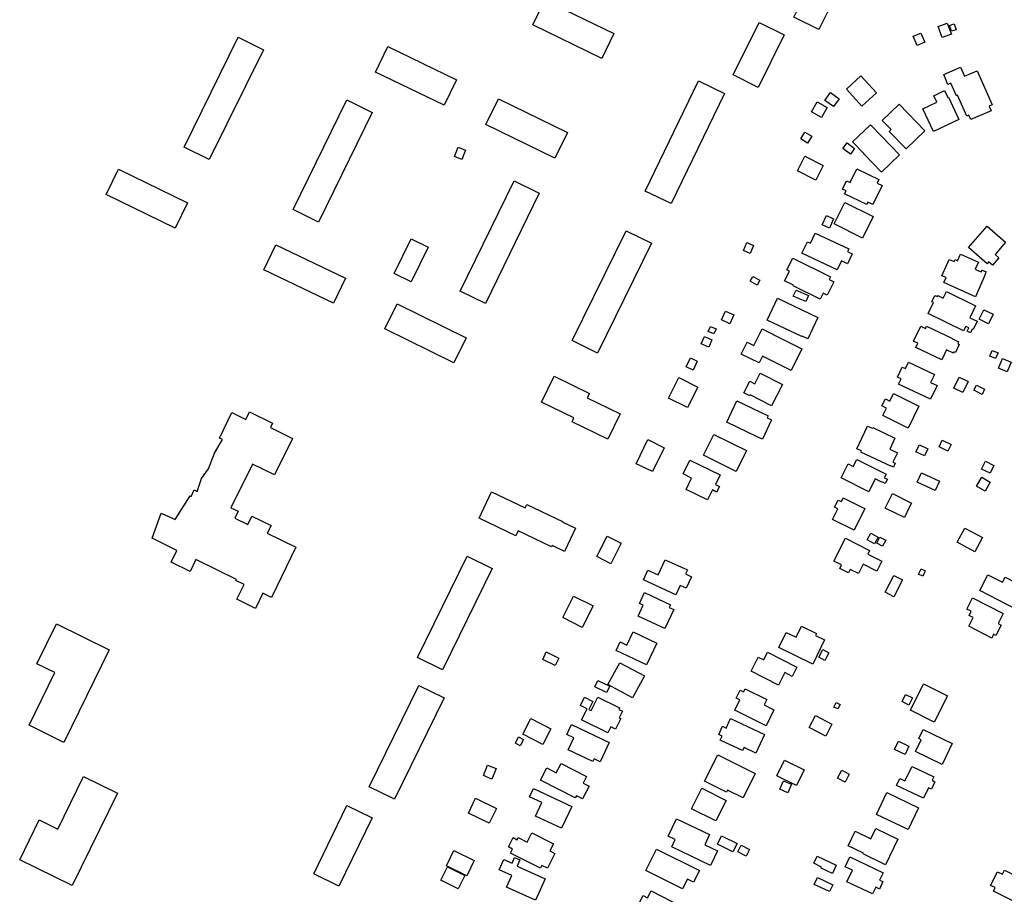
# Model space of a CAD drawing. Units: inches. Extents: x 326258 to 344137, y 4677707 to 4689665.
# Drawn here: x 329116 to 329435, y 4684162 to 4684445 of the extents above; entities that cross this region are included whole.
import ezdxf

# ---------------------------------------------------------------- set-up
doc = ezdxf.new("R2010")
doc.units = ezdxf.units.IN
doc.header["$MEASUREMENT"] = 0
doc.layers.add('BuildingFootPrints', color=7, linetype='Continuous')

msp = doc.modelspace()

# ---------------------------------------------------------------- linework, layer by layer
at = {"layer": 'BuildingFootPrints'}
for points in [[(329367.1231, 4684446.0207), (329374.1722, 4684460.3261), (329382.2966, 4684456.323), (329375.2476, 4684442.0175), (329367.1231, 4684446.0207)], [(329286.4073, 4684451.6384), (329308.7725, 4684440.7248), (329304.7913, 4684432.5662), (329282.426, 4684443.4797), (329286.4073, 4684451.6384)], [(329347.4208, 4684427.2737), (329355.8556, 4684444.3126), (329363.9725, 4684440.2946), (329355.538, 4684423.2557), (329347.4208, 4684427.2737)], [(329416.8495, 4684444.0912), (329418.1913, 4684440.492), (329415.1996, 4684439.3768), (329413.8579, 4684442.976), (329416.8495, 4684444.0912)], [(329419.1071, 4684443.857), (329419.7673, 4684441.9402), (329418.2497, 4684441.4175), (329417.5895, 4684443.3342), (329419.1071, 4684443.857)], [(329169.438, 4684403.8516), (329186.9718, 4684439.4708), (329195.1167, 4684435.4616), (329177.5829, 4684399.8425), (329169.438, 4684403.8516)], [(329408.2854, 4684440.8515), (329409.5452, 4684437.8672), (329407.0527, 4684436.8151), (329405.7929, 4684439.7994), (329408.2854, 4684440.8515)], [(329253.7671, 4684417.4357), (329231.4735, 4684428.1841), (329235.4662, 4684436.4649), (329257.7598, 4684425.7169), (329253.7671, 4684417.4357)], [(329426.5323, 4684428.6298), (329431.3873, 4684417.5916), (329430.3989, 4684417.1568), (329431.044, 4684415.6891), (329424.4311, 4684412.7803), (329423.8082, 4684414.1966), (329423.1717, 4684413.9167), (329420.1969, 4684420.6802), (329419.8035, 4684420.5072), (329417.9878, 4684424.6355), (329417.061, 4684424.2278), (329415.6796, 4684427.3687), (329421.1624, 4684429.7803), (329422.4569, 4684426.8372), (329426.5323, 4684428.6298)], [(329389.1809, 4684417.1596), (329384.1303, 4684422.6457), (329388.8615, 4684427.0015), (329393.9122, 4684421.5154), (329389.1809, 4684417.1596)], [(329318.9147, 4684389.6543), (329336.2118, 4684425.3672), (329344.5913, 4684421.3088), (329327.2942, 4684385.596), (329318.9147, 4684389.6543)], [(329271.327, 4684419.5735), (329293.6925, 4684408.66), (329289.609, 4684400.2925), (329267.2441, 4684411.2047), (329271.327, 4684419.5735)], [(329379.9202, 4684417.0012), (329377.1516, 4684419.0031), (329379.0116, 4684421.5756), (329381.7803, 4684419.5736), (329379.9202, 4684417.0012)], [(329420.6232, 4684412.8532), (329412.3649, 4684408.9755), (329408.9256, 4684416.307), (329413.449, 4684418.429), (329412.4595, 4684420.5384), (329415.967, 4684422.1839), (329417.024, 4684419.93), (329417.2531, 4684420.0373), (329420.6232, 4684412.8532)], [(329230.392, 4684415.1485), (329213.0236, 4684379.6008), (329204.7889, 4684383.6243), (329222.158, 4684419.1719), (329230.392, 4684415.1485)], [(329376.0441, 4684413.4659), (329372.807, 4684415.2974), (329374.6695, 4684418.5894), (329377.9067, 4684416.7578), (329376.0441, 4684413.4659)], [(329401.2356, 4684417.7556), (329409.5539, 4684409.1562), (329403.4979, 4684403.2981), (329397.9959, 4684408.986), (329398.594, 4684409.5645), (329395.7776, 4684412.476), (329401.2356, 4684417.7556)], [(329401.3117, 4684401.379), (329395.4681, 4684395.787), (329389.8305, 4684401.6782), (329389.747, 4684401.7654), (329386.1329, 4684405.542), (329391.9721, 4684411.13), (329395.4838, 4684407.4604), (329401.3117, 4684401.379)], [(329371.5504, 4684405.16), (329369.3355, 4684406.523), (329370.708, 4684408.7533), (329372.9229, 4684407.3903), (329371.5504, 4684405.16)], [(329257.0857, 4684400.8192), (329258.3088, 4684403.8331), (329260.6832, 4684402.8696), (329259.4601, 4684399.8556), (329257.0857, 4684400.8192)], [(329384.3287, 4684405.2452), (329386.7779, 4684403.4562), (329385.442, 4684401.6272), (329382.9928, 4684403.4162), (329384.3287, 4684405.2452)], [(329370.6369, 4684400.9319), (329376.5756, 4684397.9694), (329374.1871, 4684393.181), (329368.2484, 4684396.1438), (329370.6369, 4684400.9319)], [(329148.1311, 4684396.7396), (329170.4962, 4684385.8261), (329166.4644, 4684377.5639), (329144.0992, 4684388.477), (329148.1311, 4684396.7396)], [(329395.678, 4684391.4634), (329392.6953, 4684385.2529), (329391.0732, 4684386.0319), (329390.7366, 4684385.331), (329383.5595, 4684388.778), (329384.0266, 4684389.7507), (329382.894, 4684390.2948), (329384.1796, 4684392.9719), (329385.3792, 4684392.3957), (329387.5244, 4684396.86), (329394.6618, 4684393.4345), (329394.083, 4684392.2295), (329395.678, 4684391.4634)], [(329258.9146, 4684357.1527), (329276.3769, 4684392.937), (329284.5354, 4684388.9558), (329267.0732, 4684353.1716), (329258.9146, 4684357.1527)], [(329389.3894, 4684374.3855), (329380.1201, 4684378.9779), (329383.577, 4684385.956), (329392.8467, 4684381.3636), (329389.3894, 4684374.3855)], [(329376.3095, 4684378.7228), (329377.6882, 4684381.6921), (329379.9847, 4684380.6258), (329378.6057, 4684377.6567), (329376.3095, 4684378.7228)], [(329423.718, 4684371.3082), (329429.7198, 4684378.2478), (329435.747, 4684373.0352), (329432.311, 4684369.0631), (329433.5429, 4684367.9977), (329431.4547, 4684365.5834), (329430.2115, 4684366.6586), (329429.733, 4684366.1054), (329423.718, 4684371.3082)], [(329295.1988, 4684341.1558), (329312.7327, 4684376.775), (329320.9808, 4684372.715), (329303.447, 4684337.0957), (329295.1988, 4684341.1558)], [(329381.118, 4684364.0992), (329369.7163, 4684369.5279), (329371.4803, 4684373.2326), (329372.4917, 4684372.751), (329374.0563, 4684376.037), (329384.877, 4684370.8849), (329384.4663, 4684370.0223), (329386.033, 4684369.2764), (329384.501, 4684366.0589), (329382.5036, 4684367.0099), (329381.118, 4684364.0992)], [(329199.1996, 4684372.2514), (329221.73, 4684361.4094), (329217.8282, 4684353.3019), (329195.2979, 4684364.144), (329199.1996, 4684372.2514)], [(329237.5291, 4684362.9151), (329243.069, 4684374.1334), (329248.5641, 4684371.4199), (329243.0246, 4684360.2016), (329237.5291, 4684362.9151)], [(329350.7338, 4684370.3618), (329351.8287, 4684372.9472), (329353.987, 4684372.0331), (329352.8917, 4684369.4479), (329350.7338, 4684370.3618)], [(329425.9508, 4684355.3981), (329415.713, 4684359.9604), (329416.4454, 4684361.6039), (329415.0886, 4684362.2086), (329417.4422, 4684367.49), (329419.0688, 4684366.7651), (329419.3579, 4684367.4138), (329420.1478, 4684367.0618), (329421.1084, 4684369.2174), (329426.9503, 4684366.614), (329425.9121, 4684364.2845), (329426.3278, 4684364.0995), (329426.4685, 4684364.0369), (329427.8767, 4684363.4091), (329428.147, 4684364.0154), (329429.396, 4684363.4588), (329429.025, 4684362.6254), (329429.1472, 4684362.5708), (329425.9508, 4684355.3981)], [(329366.7586, 4684367.8792), (329378.9831, 4684361.8095), (329378.5704, 4684360.9782), (329380.0992, 4684360.2191), (329377.9484, 4684355.8874), (329376.6113, 4684356.5513), (329375.6202, 4684354.5553), (329366.8577, 4684358.906), (329366.9465, 4684359.0848), (329364.0865, 4684360.5048), (329365.6673, 4684363.6885), (329364.8735, 4684364.0827), (329366.7586, 4684367.8792)], [(329353.7939, 4684361.9693), (329356.0514, 4684360.7127), (329355.1686, 4684359.1268), (329352.9111, 4684360.3833), (329353.7939, 4684361.9693)], [(329370.9381, 4684353.7911), (329366.913, 4684355.6014), (329367.7956, 4684357.5639), (329371.8207, 4684355.7537), (329370.9381, 4684353.7911)], [(329422.1501, 4684344.3148), (329410.6767, 4684349.9085), (329412.4134, 4684353.4704), (329411.7861, 4684353.7762), (329412.7691, 4684355.7924), (329413.5214, 4684355.4257), (329413.723, 4684355.8392), (329415.527, 4684354.9598), (329416.544, 4684357.045), (329426.0107, 4684352.4296), (329424.15, 4684348.6037), (329426.5262, 4684347.4431), (329425.2175, 4684344.7589), (329424.9468, 4684344.8909), (329424.3719, 4684343.7118), (329423.3372, 4684344.2162), (329423.8594, 4684345.2873), (329422.8615, 4684345.7738), (329422.1501, 4684344.3148)], [(329238.452, 4684353.1163), (329260.8886, 4684342.0377), (329256.8787, 4684333.9169), (329234.442, 4684344.9956), (329238.452, 4684353.1163)], [(329361.7811, 4684354.8726), (329374.9127, 4684348.629), (329371.627, 4684341.7188), (329369.7983, 4684342.588), (329369.7365, 4684342.4584), (329358.4336, 4684347.8329), (329361.7811, 4684354.8726)], [(329347.5964, 4684349.4891), (329346.2973, 4684346.6566), (329343.6086, 4684347.8897), (329344.9077, 4684350.7223), (329347.5964, 4684349.4891)], [(329430.168, 4684346.637), (329427.1812, 4684348.082), (329428.6864, 4684351.1934), (329431.6733, 4684349.7486), (329430.168, 4684346.637)], [(329341.1434, 4684343.3129), (329339.2905, 4684344.1648), (329340.0367, 4684345.7879), (329341.8896, 4684344.936), (329341.1434, 4684343.3129)], [(329360.4423, 4684343.097), (329369.7116, 4684338.5046), (329366.2542, 4684331.5267), (329356.9113, 4684336.1556), (329355.827, 4684333.9675), (329350.0588, 4684336.8253), (329351.9748, 4684340.6926), (329354.1471, 4684339.6163), (329356.7912, 4684344.95), (329360.4611, 4684343.1349), (329360.4423, 4684343.097)], [(329415.0537, 4684334.9342), (329406.6392, 4684338.918), (329407.293, 4684340.298), (329405.9281, 4684340.944), (329408.2372, 4684345.8209), (329409.746, 4684345.1067), (329410.1163, 4684345.8892), (329418.359, 4684341.9867), (329418.2998, 4684341.8616), (329420.5267, 4684340.8073), (329420.2175, 4684340.154), (329420.7003, 4684339.9254), (329419.462, 4684337.3097), (329419.0066, 4684337.5253), (329418.8249, 4684337.1415), (329416.598, 4684338.1959), (329415.0537, 4684334.9342)], [(329339.5248, 4684339.0535), (329337.0969, 4684340.1183), (329338.1237, 4684342.4594), (329340.5516, 4684341.3946), (329339.5248, 4684339.0535)], [(329431.4089, 4684337.9898), (329433.3012, 4684337.1697), (329432.5038, 4684335.3299), (329430.6342, 4684336.1403), (329431.4089, 4684337.9898)], [(329334.4347, 4684331.6208), (329332.1985, 4684332.6643), (329333.5506, 4684335.5616), (329335.7868, 4684334.518), (329334.4347, 4684331.6208)], [(329411.4062, 4684322.1507), (329401.0244, 4684327.0428), (329401.8398, 4684328.7731), (329400.6888, 4684329.3155), (329402.2342, 4684332.5947), (329403.2796, 4684332.1021), (329404.2434, 4684334.1474), (329412.6483, 4684330.1868), (329411.4355, 4684327.613), (329413.5178, 4684326.6319), (329411.4062, 4684322.1507)], [(329437.5762, 4684334.164), (329436.2034, 4684331.0123), (329433.394, 4684332.236), (329434.7669, 4684335.3877), (329437.5762, 4684334.164)], [(329363.3861, 4684326.908), (329359.8877, 4684320.0799), (329352.957, 4684323.6307), (329352.7775, 4684323.2806), (329350.8728, 4684324.2564), (329352.8089, 4684328.0352), (329354.4787, 4684327.1797), (329356.2204, 4684330.5792), (329363.3861, 4684326.908)], [(329289.3404, 4684329.593), (329300.811, 4684323.9969), (329300.1323, 4684322.6059), (329310.801, 4684317.4011), (329306.7965, 4684309.1939), (329295.1752, 4684314.8635), (329295.792, 4684316.1278), (329285.27, 4684321.259), (329289.3404, 4684329.593)], [(329335.9468, 4684326.1048), (329332.5819, 4684319.4601), (329326.4678, 4684322.5563), (329329.8328, 4684329.201), (329335.9468, 4684326.1048)], [(329420.644, 4684329.3247), (329423.6307, 4684327.8799), (329421.905, 4684324.3125), (329418.9182, 4684325.7573), (329420.644, 4684329.3247)], [(329399.4146, 4684323.984), (329407.6643, 4684319.9282), (329404.1675, 4684312.8157), (329395.9263, 4684316.8673), (329397.1156, 4684319.2864), (329395.6658, 4684319.999), (329396.7893, 4684322.2844), (329398.231, 4684321.5758), (329399.4146, 4684323.984)], [(329428.0998, 4684323.7514), (329425.4589, 4684325.1145), (329426.2977, 4684326.7395), (329428.9385, 4684325.3765), (329428.0998, 4684323.7514)], [(329348.6069, 4684321.634), (329358.7517, 4684316.8352), (329358.4252, 4684316.1452), (329359.8711, 4684315.4611), (329356.9111, 4684309.2041), (329355.4, 4684309.919), (329355.246, 4684309.9918), (329345.3203, 4684314.6873), (329348.6069, 4684321.634)], [(329205.6826, 4684274.1929), (329197.7174, 4684257.9218), (329194.972, 4684259.2658), (329192.5795, 4684254.3785), (329186.5282, 4684257.3408), (329188.8834, 4684262.152), (329186.203, 4684263.4641), (329186.3446, 4684263.7534), (329173.2388, 4684270.1691), (329171.3571, 4684266.325), (329165.1681, 4684269.3547), (329167.0461, 4684273.191), (329159.0816, 4684277.0899), (329161.9893, 4684285.2406), (329166.5383, 4684283.2229), (329171.3515, 4684290.8047), (329171.6597, 4684290.6538), (329172.7013, 4684292.7815), (329173.692, 4684292.2965), (329175.0568, 4684296.469), (329177.3158, 4684299.5795), (329179.2314, 4684304.7331), (329181.8723, 4684309.0777), (329180.85, 4684309.5888), (329184.8912, 4684317.844), (329189.4199, 4684315.6271), (329190.6314, 4684318.1019), (329198.1071, 4684314.4423), (329197.3911, 4684312.9796), (329204.5452, 4684309.4774), (329198.742, 4684297.6228), (329191.5338, 4684301.1514), (329184.5974, 4684286.9818), (329186.9326, 4684285.8386), (329185.858, 4684283.6434), (329190.0728, 4684281.5802), (329191.393, 4684284.277), (329197.596, 4684281.2405), (329196.3761, 4684278.7486), (329205.6826, 4684274.1929)], [(329398.5093, 4684300.421), (329388.8382, 4684305.0345), (329389.011, 4684305.3976), (329387.4779, 4684306.1292), (329390.9893, 4684313.49), (329392.5475, 4684312.7467), (329392.653, 4684312.968), (329399.8796, 4684309.5207), (329398.2049, 4684306.01), (329400.6499, 4684304.8436), (329399.197, 4684301.7981), (329399.9917, 4684301.4191), (329399.4109, 4684300.2015), (329398.5912, 4684300.5926), (329398.5093, 4684300.421)], [(329325.01, 4684306.4251), (329321.3048, 4684298.7212), (329316.0103, 4684301.267), (329319.7746, 4684309.0942), (329325.01, 4684306.4251)], [(329341.1898, 4684310.7395), (329351.7156, 4684305.5176), (329348.3673, 4684298.7686), (329337.8416, 4684303.9906), (329341.1898, 4684310.7395)], [(329415.2282, 4684308.8976), (329418.103, 4684307.4841), (329417.0417, 4684305.325), (329414.1668, 4684306.739), (329415.2282, 4684308.8976)], [(329407.8189, 4684307.4302), (329410.5689, 4684306.0782), (329409.4461, 4684303.7946), (329406.6961, 4684305.1466), (329407.8189, 4684307.4302)], [(329333.4246, 4684302.4412), (329343.1677, 4684297.663), (329341.6457, 4684294.5596), (329342.9472, 4684293.9213), (329342.0491, 4684292.09), (329340.6811, 4684292.761), (329339.1043, 4684289.5458), (329332.1509, 4684292.9558), (329333.948, 4684296.62), (329331.2247, 4684297.9557), (329333.4246, 4684302.4412)], [(329387.5072, 4684302.686), (329394.8092, 4684299.0022), (329396.9706, 4684297.912), (329396.381, 4684296.7441), (329397.4118, 4684296.2242), (329396.7063, 4684294.8259), (329395.671, 4684295.3482), (329395.6271, 4684295.2611), (329393.473, 4684296.348), (329391.3553, 4684292.1511), (329382.4239, 4684296.6572), (329384.717, 4684301.201), (329386.3437, 4684300.3803), (329387.5072, 4684302.686)], [(329427.9556, 4684299.532), (329429.2147, 4684302.0449), (329431.9542, 4684300.6724), (329430.6953, 4684298.1594), (329427.9556, 4684299.532)], [(329412.9276, 4684292.579), (329407.026, 4684295.3038), (329408.4291, 4684298.3426), (329414.3307, 4684295.6178), (329412.9276, 4684292.579)], [(329430.7958, 4684295.2744), (329429.114, 4684292.3805), (329426.3616, 4684293.98), (329428.043, 4684296.874), (329430.7958, 4684295.2744)], [(329276.9536, 4684277.9305), (329265.0272, 4684283.6382), (329269.1054, 4684292.1598), (329280.0122, 4684286.9401), (329280.5472, 4684288.0581), (329292.2555, 4684282.4548), (329292.1853, 4684282.308), (329296.2859, 4684280.3456), (329292.7056, 4684272.8644), (329288.7288, 4684274.7676), (329288.5227, 4684274.3371), (329277.7103, 4684279.5116), (329276.9536, 4684277.9305)], [(329380.3193, 4684287.1403), (329381.471, 4684289.504), (329382.49, 4684289.01), (329383.046, 4684290.161), (329389.3469, 4684287.1), (329390.09, 4684286.737), (329386.7, 4684279.765), (329379.635, 4684283.2), (329381.31, 4684286.653), (329380.3193, 4684287.1403)], [(329396.7477, 4684286.9001), (329399.08, 4684291.574), (329405.256, 4684288.496), (329404.4264, 4684286.83), (329402.924, 4684283.819), (329396.7477, 4684286.9001)], [(329422.5, 4684280.384), (329428.25, 4684277.305), (329425.79, 4684272.714), (329420.043, 4684275.793), (329422.5, 4684280.384)], [(329303.178, 4684271.158), (329306.551, 4684277.83), (329311.089, 4684275.541), (329307.72, 4684268.865), (329303.178, 4684271.158)], [(329383.836, 4684277.12), (329391.65, 4684273.159), (329391.05, 4684271.97), (329395.67, 4684269.631), (329394.043, 4684266.428), (329389.546, 4684268.708), (329388.018, 4684265.699), (329385.39, 4684267.031), (329384.791, 4684265.851), (329381.95, 4684267.29), (329382.541, 4684268.449), (329380.071, 4684269.702), (329383.836, 4684277.12)], [(329393.2043, 4684275.2577), (329390.851, 4684276.5675), (329392.061, 4684278.7415), (329394.4143, 4684277.4318), (329393.2043, 4684275.2577)], [(329393.9817, 4684275.524), (329395.0146, 4684277.4513), (329396.8795, 4684276.4519), (329395.8466, 4684274.5245), (329393.9817, 4684275.524)], [(329245.09, 4684238.4232), (329261.17, 4684271.2572), (329269.306, 4684267.2742), (329253.223, 4684234.4402), (329245.09, 4684238.4232)], [(329328.803, 4684258.752), (329318.338, 4684263.597), (329319.798, 4684266.75), (329323.121, 4684265.211), (329325.407, 4684270.148), (329332.566, 4684266.83), (329331.967, 4684265.54), (329333.881, 4684264.654), (329332.133, 4684260.878), (329330.201, 4684261.772), (329328.803, 4684258.752)], [(329409.7203, 4684266.6004), (329408.8684, 4684264.8328), (329407.5568, 4684265.4649), (329408.4087, 4684267.2325), (329409.7203, 4684266.6004)], [(329399.494, 4684265.078), (329402.324, 4684263.616), (329399.504, 4684258.158), (329396.674, 4684259.62), (329399.494, 4684265.078)], [(329439.111, 4684254.128), (329427.39, 4684260.196), (329430.023, 4684265.282), (329434.708, 4684262.857), (329435.552, 4684264.486), (329442.49, 4684260.893), (329441.998, 4684259.937), (329443.251, 4684259.288), (329441.96, 4684256.79), (329440.802, 4684257.394), (329439.111, 4684254.128)], [(329292.193, 4684251.426), (329295.699, 4684258.371), (329302.02, 4684255.18), (329298.514, 4684248.235), (329292.193, 4684251.426)], [(329318.628, 4684259.476), (329327.127, 4684255.565), (329326.705, 4684254.648), (329328.142, 4684253.986), (329325.306, 4684247.823), (329316.57, 4684251.844), (329318.23, 4684255.458), (329317.033, 4684256.009), (329318.628, 4684259.476)], [(329431.248, 4684244.776), (329423.789, 4684248.582), (329425.239, 4684251.423), (329423.882, 4684252.115), (329424.555, 4684253.436), (329423.136, 4684254.16), (329424.977, 4684257.767), (329434.97, 4684252.67), (329433.314, 4684249.433), (329434.298, 4684248.931), (329432.609, 4684245.621), (329431.871, 4684245.997), (329431.248, 4684244.776)], [(329145.147, 4684240.957), (329130.448, 4684210.96), (329119.139, 4684216.505), (329127.514, 4684233.594), (329121.703, 4684236.44), (329128.027, 4684249.347), (329145.147, 4684240.957)], [(329362.241, 4684241.652), (329364.6, 4684246.577), (329367.81, 4684245.04), (329369.528, 4684248.62), (329374.45, 4684246.259), (329374.137, 4684245.61), (329377.06, 4684244.207), (329373.287, 4684236.352), (329362.241, 4684241.652)], [(329319.326, 4684236.117), (329309.505, 4684240.773), (329310.806, 4684243.519), (329312.97, 4684242.49), (329315, 4684246.776), (329322.658, 4684243.146), (329319.326, 4684236.117)], [(329376.507, 4684241.01), (329378.484, 4684239.944), (329377.154, 4684237.47), (329375.176, 4684238.54), (329376.507, 4684241.01)], [(329286.8216, 4684240.244), (329290.8474, 4684238.249), (329289.6579, 4684235.8488), (329285.6673, 4684237.8263), (329286.8216, 4684240.244)], [(329358.573, 4684240.184), (329368.105, 4684235.286), (329366.571, 4684232.302), (329364.148, 4684233.548), (329362.077, 4684229.519), (329353.237, 4684234.062), (329355.578, 4684238.618), (329357.311, 4684237.727), (329358.573, 4684240.184)], [(329314.7787, 4684225.3644), (329306.8317, 4684229.6624), (329310.6827, 4684236.7844), (329318.6327, 4684232.4914), (329314.7787, 4684225.3644)], [(329229.4016, 4684196.5527), (329245.4976, 4684229.3747), (329253.6796, 4684225.3627), (329237.5836, 4684192.5367), (329229.4016, 4684196.5527)], [(329303.5757, 4684231.0235), (329307.3805, 4684229.138), (329306.3663, 4684227.0914), (329302.5556, 4684228.9798), (329303.5757, 4684231.0235)], [(329347.981, 4684221.407), (329349.634, 4684224.696), (329348.434, 4684225.298), (329349.718, 4684227.856), (329350.816, 4684227.3), (329351.324, 4684228.315), (329358.293, 4684224.814), (329357.426, 4684223.088), (329360.657, 4684221.465), (329358.08, 4684216.33), (329347.981, 4684221.407)], [(329409.154, 4684229.923), (329416.905, 4684226.035), (329412.621, 4684217.49), (329404.87, 4684221.382), (329409.154, 4684229.923)], [(329306.781, 4684214.023), (329298.254, 4684218.23), (329300.044, 4684221.859), (329297.926, 4684222.903), (329299.249, 4684225.584), (329301.95, 4684224.252), (329300.645, 4684221.605), (329301.395, 4684221.235), (329303.536, 4684225.58), (329310.59, 4684222.099), (329310.34, 4684221.598), (329311.519, 4684221.018), (329310.489, 4684218.929), (329310.979, 4684218.687), (329309.266, 4684215.21), (329307.74, 4684215.967), (329306.781, 4684214.023)], [(329402.165, 4684224.186), (329403.299, 4684226.459), (329405.554, 4684225.334), (329404.419, 4684223.061), (329402.165, 4684224.186)], [(329380.058, 4684222.411), (329380.78, 4684223.867), (329382.073, 4684223.227), (329381.353, 4684221.771), (329380.058, 4684222.411)], [(329281.859, 4684218.671), (329288.353, 4684215.327), (329285.723, 4684210.222), (329279.23, 4684213.566), (329281.859, 4684218.671)], [(329350.48, 4684208.33), (329343.247, 4684211.72), (329343.839, 4684212.982), (329342.732, 4684213.502), (329343.978, 4684216.156), (329345.158, 4684215.603), (329346.596, 4684218.663), (329357.621, 4684213.487), (329354.805, 4684207.49), (329350.938, 4684209.306), (329350.48, 4684208.33)], [(329374.06, 4684219.618), (329379.429, 4684216.831), (329377.44, 4684213), (329372.071, 4684215.79), (329374.06, 4684219.618)], [(329295.017, 4684216.716), (329307.26, 4684210.869), (329304.306, 4684204.678), (329302.37, 4684205.602), (329301.96, 4684204.753), (329293.961, 4684208.575), (329295.811, 4684212.451), (329293.506, 4684213.552), (329295.017, 4684216.716)], [(329276.806, 4684210.716), (329277.863, 4684212.704), (329279.462, 4684211.854), (329278.404, 4684209.865), (329276.806, 4684210.716)], [(329406.541, 4684208.001), (329408.392, 4684211.806), (329407.619, 4684212.182), (329409.07, 4684215.17), (329418.449, 4684210.605), (329415.148, 4684203.82), (329406.541, 4684208.001)], [(329403.156, 4684207.02), (329399.719, 4684208.64), (329400.983, 4684211.32), (329404.42, 4684209.7), (329403.156, 4684207.02)], [(329338.15, 4684198.33), (329342.436, 4684206.937), (329354.575, 4684200.892), (329350.633, 4684192.976), (329345.608, 4684195.48), (329345.264, 4684194.788), (329338.15, 4684198.33)], [(329267.8108, 4684203.5816), (329270.6021, 4684202.4594), (329269.2274, 4684199.0401), (329266.4361, 4684200.1623), (329267.8108, 4684203.5816)], [(329296.192, 4684192.927), (329284.953, 4684198.73), (329286.978, 4684202.651), (329290.077, 4684201.051), (329291.668, 4684204.132), (329299.86, 4684199.904), (329298.747, 4684197.746), (329300.684, 4684196.747), (329298.567, 4684192.646), (329296.577, 4684193.67), (329296.192, 4684192.927)], [(329361.607, 4684200.11), (329364.091, 4684205.161), (329370.451, 4684202.032), (329367.967, 4684196.981), (329361.607, 4684200.11)], [(329405.402, 4684203.18), (329412.451, 4684199.782), (329411.905, 4684198.649), (329412.84, 4684198.198), (329411.686, 4684195.799), (329410.736, 4684196.256), (329409.089, 4684192.838), (329400.41, 4684197.019), (329401.476, 4684199.229), (329403.118, 4684198.438), (329405.402, 4684203.18)], [(329147.809, 4684194.49), (329133.117, 4684164.542), (329116.105, 4684172.89), (329122.457, 4684185.833), (329128.49, 4684182.873), (329136.831, 4684199.875), (329147.809, 4684194.49)], [(329383.751, 4684198.061), (329381.279, 4684199.32), (329382.604, 4684201.921), (329385.076, 4684200.66), (329383.751, 4684198.061)], [(329365.1027, 4684194.6372), (329362.5257, 4684195.7447), (329363.7226, 4684198.5296), (329366.2995, 4684197.4222), (329365.1027, 4684194.6372)], [(329295.0665, 4684190.1963), (329291.7281, 4684183.0967), (329283.3245, 4684187.0483), (329285.3906, 4684191.4423), (329281.4396, 4684193.3001), (329282.7118, 4684196.0057), (329295.0665, 4684190.1963)], [(329341.79, 4684185.473), (329333.958, 4684189.441), (329337.315, 4684196.067), (329345.147, 4684192.098), (329341.79, 4684185.473)], [(329397.241, 4684194.687), (329407.555, 4684189.759), (329404.168, 4684182.671), (329393.854, 4684187.599), (329397.241, 4684194.687)], [(329211.4383, 4684168.3517), (329222.2133, 4684190.5127), (329230.3973, 4684186.5337), (329219.6213, 4684164.3737), (329211.4383, 4684168.3517)], [(329263.9, 4684192.83), (329270.672, 4684189.555), (329268.354, 4684184.756), (329261.578, 4684188.029), (329263.9, 4684192.83)], [(329326.295, 4684180.544), (329329.016, 4684186.221), (329339.793, 4684181.057), (329338.212, 4684177.755), (329342.31, 4684175.792), (329340.046, 4684171.066), (329327.516, 4684177.07), (329328.641, 4684179.42), (329326.295, 4684180.544)], [(329282.098, 4684181.598), (329289.155, 4684178.098), (329287.991, 4684175.752), (329289.577, 4684174.965), (329287.199, 4684170.17), (329285.421, 4684171.053), (329284.984, 4684170.17), (329275.225, 4684175.012), (329275.902, 4684176.377), (329274.542, 4684177.053), (329276.052, 4684180.097), (329277.439, 4684179.408), (329277.767, 4684180.068), (329280.633, 4684178.647), (329282.098, 4684181.598)], [(329343.666, 4684180.662), (329348.669, 4684178.195), (329347.336, 4684175.492), (329342.333, 4684177.959), (329343.666, 4684180.662)], [(329400.8353, 4684179.5832), (329396.8003, 4684171.3073), (329389.6049, 4684174.8155), (329389.6981, 4684175.0066), (329384.667, 4684177.4596), (329386.9564, 4684182.1552), (329392.0717, 4684179.6612), (329393.7242, 4684183.0503), (329400.8353, 4684179.5832)], [(329349.9923, 4684177.5995), (329352.7184, 4684176.2151), (329351.6504, 4684174.1121), (329348.9244, 4684175.4964), (329349.9923, 4684177.5995)], [(329261.066, 4684167.746), (329254.472, 4684170.936), (329256.863, 4684175.877), (329263.457, 4684172.687), (329261.066, 4684167.746)], [(329319.101, 4684169.44), (329322.518, 4684176.321), (329336.46, 4684169.397), (329334.587, 4684165.626), (329332.575, 4684166.625), (329331.031, 4684163.516), (329319.101, 4684169.44)], [(329379.5954, 4684168.4843), (329375.9536, 4684170.2306), (329376.106, 4684170.5485), (329373.5889, 4684171.7555), (329374.7004, 4684174.0735), (329380.8594, 4684171.1201), (329379.5954, 4684168.4843)], [(329384.312, 4684165.764), (329386.086, 4684169.498), (329383.69, 4684170.637), (329385.212, 4684173.84), (329396.02, 4684168.707), (329394.893, 4684166.338), (329395.986, 4684165.82), (329394.843, 4684163.415), (329393.63, 4684163.991), (329392.601, 4684161.826), (329384.312, 4684165.764)], [(329258.239, 4684163.508), (329252.638, 4684166.287), (329254.773, 4684170.59), (329260.37, 4684167.811), (329258.239, 4684163.508)], [(329283.3428, 4684159.7737), (329273.972, 4684163.9906), (329275.6895, 4684167.8072), (329271.5983, 4684169.6483), (329273.1126, 4684173.0133), (329275.7692, 4684171.8178), (329276.5726, 4684173.6031), (329278.2533, 4684172.8467), (329277.34, 4684170.8171), (329286.4646, 4684166.711), (329283.3428, 4684159.7737)], [(329435.345, 4684169.536), (329443.507, 4684165.514), (329441.758, 4684161.965), (329443.88, 4684160.918), (329442.226, 4684157.56), (329431.78, 4684162.708), (329432.355, 4684163.874), (329430.897, 4684164.593), (329433.068, 4684168.997), (329434.687, 4684168.2), (329435.345, 4684169.536)], [(329374.8036, 4684167.1638), (329379.7232, 4684164.8211), (329378.654, 4684162.5758), (329373.7344, 4684164.9185), (329374.8036, 4684167.1638)], [(329316.646, 4684158.215), (329318.231, 4684161.31), (329319.656, 4684160.58), (329320.817, 4684162.846), (329327.75, 4684159.296), (329326.22, 4684156.298), (329329.528, 4684154.601), (329327.367, 4684150.383), (329323.716, 4684152.252), (329323.391, 4684151.617), (329316.746, 4684155.021), (329318.021, 4684157.511), (329316.646, 4684158.215)]]:
    msp.add_lwpolyline(points, close=True, dxfattribs=at)

doc.saveas('drawing.dxf')
